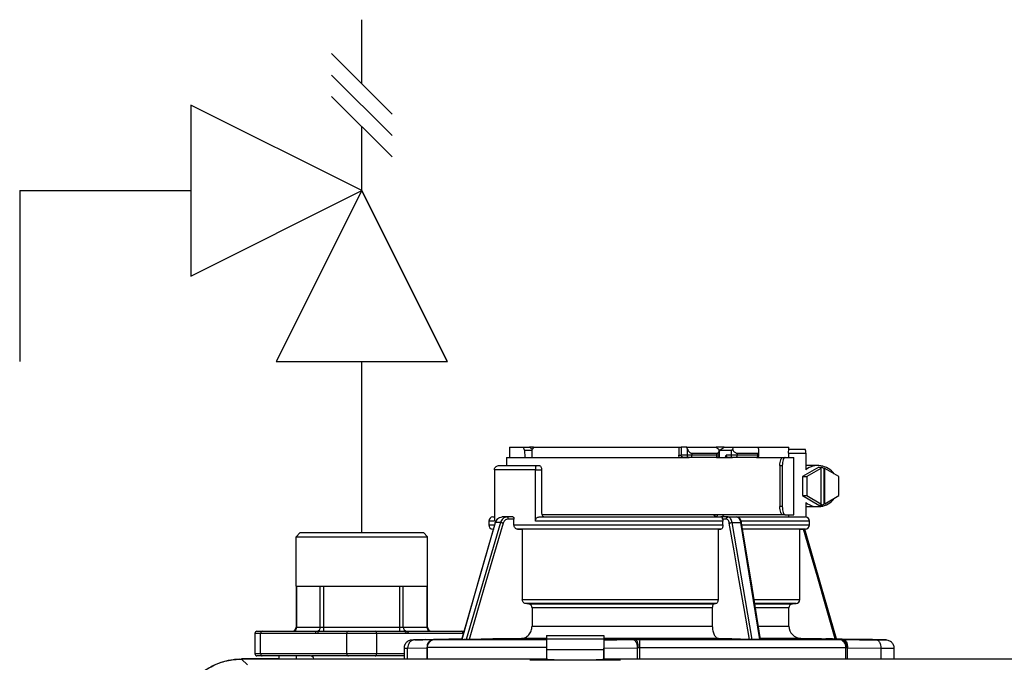
# Model space of a CAD drawing. Units: inches. Extents: x 1.9 to 13.7, y 2.2 to 8.6.
# Drawn here: x 8.5 to 9.6, y 7.9 to 8.6 of the extents above; entities that cross this region are included whole.
import ezdxf

# ---------------------------------------------------------------- set-up
doc = ezdxf.new("R2010")
doc.units = ezdxf.units.IN
doc.header["$MEASUREMENT"] = 0

# ---------------------------------------------------------------- blocks, each defined once
blk = doc.blocks.new('B1')
for p, q in [((-0.7879, 2.5692), (-0.7879, 2.6396)), ((-0.821, 2.6024), (-0.7548, 2.5361)), ((-0.821, 2.5789), (-0.7548, 2.5127)), ((-0.821, 2.5555), (-0.7548, 2.4892)), ((-0.9754, 2.5458), (-0.9754, 2.3583)), ((-0.7879, 2.4521), (-0.9754, 2.5458)), ((-0.7879, 2.4521), (-0.7879, 2.5224)), ((-1.1629, 2.4521), (-0.9754, 2.4521)), ((-1.1629, 2.4521), (-1.1629, 2.2646)), ((-0.9754, 2.3583), (-0.7879, 2.4521)), ((-0.7879, 2.4521), (-0.8816, 2.2646)), ((-0.6941, 2.2646), (-0.7879, 2.4521)), ((-0.8816, 2.2646), (-0.6941, 2.2646)), ((-0.7879, 2.0771), (-0.7879, 2.2646))]:
    blk.add_line(p, q)
at = {"color": 7, "linetype": 'Continuous', "lineweight": 25}
for p, q in [((-0.6262, 2.1709), (-0.6262, 2.1596)), ((-0.6262, 2.1709), (-0.6109, 2.1709)), ((-0.6109, 2.1709), (-0.6041, 2.1709)), ((-0.5997, 2.1709), (-0.6041, 2.1709)), ((-0.5997, 2.1709), (-0.4404, 2.1709)), ((-0.4404, 2.1709), (-0.4404, 2.1619)), ((-0.4404, 2.1709), (-0.438, 2.1709)), ((-0.438, 2.1709), (-0.438, 2.1619)), ((-0.4318, 2.1709), (-0.438, 2.1709)), ((-0.4318, 2.1709), (-0.3996, 2.1709)), ((-0.3908, 2.1709), (-0.3995, 2.1709)), ((-0.3908, 2.1709), (-0.3801, 2.1709)), ((-0.3801, 2.1709), (-0.3538, 2.1709)), ((-0.3538, 2.1709), (-0.3198, 2.1709)), ((-0.3198, 2.1685), (-0.3198, 2.1709)), ((-0.6293, 2.1596), (-0.6293, 2.1506)), ((-0.6293, 2.1596), (-0.4292, 2.1596)), ((-0.6095, 2.1677), (-0.6094, 2.1596)), ((-0.6095, 2.1677), (-0.6015, 2.1677)), ((-0.6015, 2.1677), (-0.6015, 2.1596)), ((-0.4312, 2.1619), (-0.438, 2.1619)), ((-0.4292, 2.1596), (-0.4354, 2.1596)), ((-0.4312, 2.1692), (-0.4312, 2.1619)), ((-0.426, 2.1619), (-0.4312, 2.1619)), ((-0.4267, 2.1596), (-0.4292, 2.1596)), ((-0.3997, 2.1596), (-0.4267, 2.1596)), ((-0.426, 2.1641), (-0.3988, 2.1641)), ((-0.426, 2.1641), (-0.426, 2.1619)), ((-0.3987, 2.1619), (-0.426, 2.1619)), ((-0.3993, 2.1596), (-0.3818, 2.1596)), ((-0.3987, 2.1619), (-0.3988, 2.1641)), ((-0.3962, 2.1619), (-0.3963, 2.1672)), ((-0.3959, 2.1596), (-0.3958, 2.1664)), ((-0.3951, 2.1677), (-0.3829, 2.1677)), ((-0.383, 2.1619), (-0.3885, 2.1619)), ((-0.387, 2.1596), (-0.387, 2.1597)), ((-0.3811, 2.1596), (-0.3866, 2.1596)), ((-0.3555, 2.1596), (-0.3779, 2.1596)), ((-0.3766, 2.1641), (-0.3766, 2.1619)), ((-0.3766, 2.1641), (-0.3539, 2.1641)), ((-0.3539, 2.1619), (-0.3766, 2.1619)), ((-0.3548, 2.1596), (-0.3555, 2.1596)), ((-0.3548, 2.1596), (-0.3263, 2.1596)), ((-0.3539, 2.1619), (-0.3539, 2.1641)), ((-0.3526, 2.1619), (-0.3526, 2.1662)), ((-0.3263, 2.1596), (-0.3237, 2.1596)), ((-0.3237, 2.1596), (-0.3143, 2.1596)), ((-0.3201, 2.1641), (-0.3201, 2.1596)), ((-0.3201, 2.1641), (-0.3011, 2.1641)), ((-0.3198, 2.1686), (-0.302, 2.1686)), ((-0.3143, 2.0966), (-0.3143, 2.1596)), ((-0.3011, 2.1641), (-0.3011, 2.1461)), ((-0.6373, 2.1506), (-0.5968, 2.1506)), ((-0.5968, 2.1506), (-0.5932, 2.1506)), ((-0.3297, 2.1506), (-0.3297, 2.1056)), ((-0.3297, 2.1506), (-0.3271, 2.1506)), ((-0.3271, 2.1506), (-0.3271, 2.1056)), ((-0.287, 2.1489), (-0.3047, 2.1385)), ((-0.2879, 2.1506), (-0.3011, 2.1506)), ((-0.287, 2.1489), (-0.2834, 2.1489)), ((-0.2834, 2.1489), (-0.2856, 2.1476)), ((-0.2834, 2.1489), (-0.2812, 2.1476)), ((-0.6426, 2.1461), (-0.6426, 2.0898)), ((-0.5975, 2.1461), (-0.6426, 2.1461)), ((-0.5975, 2.0898), (-0.5975, 2.1461)), ((-0.5975, 2.1461), (-0.5909, 2.1461)), ((-0.5909, 2.1461), (-0.5909, 2.0988)), ((-0.3047, 2.1385), (-0.3047, 2.1177)), ((-0.3047, 2.1385), (-0.3002, 2.1385)), ((-0.2847, 2.1476), (-0.3002, 2.1385)), ((-0.3002, 2.1385), (-0.3002, 2.1177)), ((-0.2847, 2.1476), (-0.2856, 2.1476)), ((-0.2847, 2.1476), (-0.2847, 2.1086)), ((-0.2812, 2.1086), (-0.2812, 2.1476)), ((-0.2803, 2.1476), (-0.2812, 2.1476)), ((-0.2803, 2.1086), (-0.2803, 2.1476)), ((-0.2649, 2.1385), (-0.2803, 2.1476)), ((-0.2649, 2.1177), (-0.2649, 2.1385)), ((-0.3047, 2.1177), (-0.3002, 2.1177)), ((-0.3047, 2.1177), (-0.287, 2.1073)), ((-0.3002, 2.1177), (-0.2847, 2.1086)), ((-0.2803, 2.1086), (-0.2649, 2.1177)), ((-0.3271, 2.1056), (-0.3297, 2.1056)), ((-0.3011, 2.1101), (-0.3011, 2.0942)), ((-0.3011, 2.1056), (-0.2879, 2.1056)), ((-0.287, 2.1073), (-0.2834, 2.1073)), ((-0.2834, 2.1073), (-0.2856, 2.1086)), ((-0.2847, 2.1086), (-0.2856, 2.1086)), ((-0.2834, 2.1073), (-0.2812, 2.1086)), ((-0.2803, 2.1086), (-0.2812, 2.1086)), ((-0.6442, 2.0943), (-0.6426, 2.0943)), ((-0.6284, 2.0943), (-0.6339, 2.0943)), ((-0.6284, 2.0943), (-0.6297, 2.094)), ((-0.6223, 2.0943), (-0.6284, 2.0943)), ((-0.5935, 2.0943), (-0.3924, 2.0943)), ((-0.3263, 2.0966), (-0.5904, 2.0966)), ((-0.3864, 2.0943), (-0.3924, 2.0943)), ((-0.3857, 2.0941), (-0.3864, 2.0943)), ((-0.3864, 2.0943), (-0.3769, 2.0943)), ((-0.3766, 2.0943), (-0.3021, 2.0943)), ((-0.3237, 2.0966), (-0.3263, 2.0966)), ((-0.3237, 2.0966), (-0.3143, 2.0966)), ((-0.3201, 2.0966), (-0.3201, 2.0943)), ((-0.6782, 1.96), (-0.6413, 2.0882)), ((-0.6359, 2.0882), (-0.6735, 1.96)), ((-0.6487, 2.0898), (-0.6487, 2.0855)), ((-0.6359, 2.0882), (-0.6413, 2.0882)), ((-0.6211, 2.092), (-0.6273, 2.092)), ((-0.6211, 2.0855), (-0.6211, 2.092)), ((-0.6211, 2.0855), (-0.3921, 2.0855)), ((-0.3921, 2.0898), (-0.5975, 2.0898)), ((-0.3884, 2.092), (-0.3924, 2.092)), ((-0.3921, 2.0855), (-0.3921, 2.0898)), ((-0.3599, 1.96), (-0.3821, 2.0882)), ((-0.3821, 2.0882), (-0.3727, 2.0882)), ((-0.3727, 2.0882), (-0.3519, 1.96)), ((-0.2973, 2.0855), (-0.2973, 2.0898)), ((-0.8555, 2.0771), (-0.86, 2.0725)), ((-0.86, 2.0725), (-0.7158, 2.0725)), ((-0.86, 2.0185), (-0.86, 2.0725)), ((-0.8555, 2.0771), (-0.7203, 2.0771)), ((-0.7203, 2.0771), (-0.7158, 2.0725)), ((-0.7158, 2.0185), (-0.7158, 2.0725)), ((-0.6443, 2.0809), (-0.6436, 2.0809)), ((-0.3943, 2.0809), (-0.6172, 2.0809)), ((-0.3974, 2.0808), (-0.612, 2.0808)), ((-0.612, 2.0808), (-0.612, 2.0038)), ((-0.3974, 2.0808), (-0.3974, 2.0038)), ((-0.3077, 2.0808), (-0.3707, 2.0808)), ((-0.3077, 2.0808), (-0.3017, 2.0809)), ((-0.3077, 2.0038), (-0.3077, 2.0808)), ((-0.86, 2.0185), (-0.86, 1.9734)), ((-0.86, 2.0185), (-0.8594, 2.0185)), ((-0.8594, 2.0185), (-0.8594, 1.9734)), ((-0.8594, 2.0185), (-0.8334, 2.0185)), ((-0.8334, 1.9734), (-0.8334, 2.0185)), ((-0.8334, 2.0185), (-0.8295, 2.0185)), ((-0.8295, 1.9734), (-0.8295, 2.0185)), ((-0.8295, 2.0185), (-0.7463, 2.0185)), ((-0.7463, 1.9734), (-0.7463, 2.0185)), ((-0.7463, 2.0185), (-0.7424, 2.0185)), ((-0.7424, 1.9734), (-0.7424, 2.0185)), ((-0.7424, 2.0185), (-0.7164, 2.0185)), ((-0.7164, 1.9734), (-0.7164, 2.0185)), ((-0.7164, 2.0185), (-0.7158, 2.0185)), ((-0.7158, 1.9734), (-0.7158, 2.0185)), ((-0.612, 2.0038), (-0.3974, 2.0038)), ((-0.3995, 1.9993), (-0.6084, 1.9993)), ((-0.6049, 1.999), (-0.4016, 1.999)), ((-0.3157, 1.999), (-0.3118, 1.9993)), ((-0.4037, 1.9945), (-0.6013, 1.9945)), ((-0.6013, 1.9945), (-0.6013, 1.9747)), ((-0.4037, 1.9945), (-0.4037, 1.9747)), ((-0.3198, 1.9747), (-0.3198, 1.9945)), ((-0.905, 1.9667), (-0.905, 1.9442)), ((-0.9028, 1.9689), (-0.8972, 1.9689)), ((-0.8988, 1.9667), (-0.8388, 1.9667)), ((-0.8988, 1.9442), (-0.8988, 1.9667)), ((-0.8972, 1.9689), (-0.8371, 1.9689)), ((-0.86, 1.9734), (-0.8594, 1.9734)), ((-0.8594, 1.9734), (-0.8334, 1.9734)), ((-0.8388, 1.9667), (-0.8363, 1.9667)), ((-0.8371, 1.9689), (-0.8347, 1.9689)), ((-0.8363, 1.9667), (-0.8042, 1.9667)), ((-0.8347, 1.9689), (-0.8026, 1.9689)), ((-0.8334, 1.9734), (-0.8295, 1.9734)), ((-0.8295, 1.9689), (-0.8295, 1.9734)), ((-0.8295, 1.9734), (-0.7463, 1.9734)), ((-0.8042, 1.9667), (-0.7716, 1.9667)), ((-0.8042, 1.9442), (-0.8042, 1.9667)), ((-0.8026, 1.9689), (-0.7732, 1.9689)), ((-0.7732, 1.9689), (-0.7411, 1.9689)), ((-0.7716, 1.9442), (-0.7716, 1.9667)), ((-0.7716, 1.9667), (-0.7395, 1.9667)), ((-0.7463, 1.9689), (-0.7463, 1.9734)), ((-0.7463, 1.9734), (-0.7424, 1.9734)), ((-0.7424, 1.9734), (-0.7164, 1.9734)), ((-0.7411, 1.9689), (-0.7387, 1.9689)), ((-0.7387, 1.9689), (-0.6786, 1.9689)), ((-0.737, 1.9667), (-0.677, 1.9667)), ((-0.7164, 1.9734), (-0.7158, 1.9734)), ((-0.6786, 1.9689), (-0.6755, 1.9689)), ((-0.6013, 1.9747), (-0.4037, 1.9747)), ((-0.5856, 1.9645), (-0.5856, 1.9607)), ((-0.5856, 1.9645), (-0.5226, 1.9645)), ((-0.5226, 1.9645), (-0.5226, 1.9607)), ((-0.7177, 1.9598), (-0.7301, 1.9595)), ((-0.7099, 1.9596), (-0.7094, 1.9598)), ((-0.709, 1.96), (-0.7079, 1.96)), ((-0.7071, 1.96), (-0.7074, 1.96)), ((-0.6783, 1.9605), (-0.7071, 1.96)), ((-0.6792, 1.96), (-0.6782, 1.96)), ((-0.6782, 1.96), (-0.6759, 1.96)), ((-0.6759, 1.96), (-0.676, 1.96)), ((-0.6735, 1.96), (-0.6759, 1.96)), ((-0.6724, 1.96), (-0.6735, 1.96)), ((-0.5856, 1.9612), (-0.613, 1.9612)), ((-0.5856, 1.9607), (-0.5226, 1.9607)), ((-0.5856, 1.9607), (-0.5856, 1.9491)), ((-0.3968, 1.9612), (-0.5226, 1.9612)), ((-0.5226, 1.9607), (-0.5226, 1.9491)), ((-0.4905, 1.96), (-0.4882, 1.96)), ((-0.4832, 1.96), (-0.2651, 1.96)), ((-0.3599, 1.96), (-0.3619, 1.96)), ((-0.3519, 1.96), (-0.3599, 1.96)), ((-0.35, 1.96), (-0.3519, 1.96)), ((-0.2389, 1.96), (-0.3066, 1.9612)), ((-0.2381, 1.96), (-0.262, 1.96)), ((-0.262, 1.96), (-0.2599, 1.96)), ((-0.2386, 1.96), (-0.2389, 1.96)), ((-0.237, 1.96), (-0.2381, 1.96)), ((-0.2159, 1.9595), (-0.2161, 1.9595)), ((-0.8042, 1.9442), (-0.8988, 1.9442)), ((-0.7716, 1.9442), (-0.8042, 1.9442)), ((-0.7416, 1.9505), (-0.7416, 1.9389)), ((-0.7377, 1.9505), (-0.7166, 1.9509)), ((-0.7377, 1.9389), (-0.7377, 1.9505)), ((-0.7166, 1.9509), (-0.7166, 1.9389)), ((-0.7163, 1.951), (-0.7163, 1.9389)), ((-0.5856, 1.9491), (-0.5226, 1.9491)), ((-0.5856, 1.9491), (-0.5856, 1.9384)), ((-0.5226, 1.9491), (-0.5226, 1.9384)), ((-0.5225, 1.9505), (-0.486, 1.9509)), ((-0.5225, 1.9389), (-0.5225, 1.9505)), ((-0.486, 1.9509), (-0.486, 1.9389)), ((-0.4852, 1.951), (-0.4836, 1.951)), ((-0.4836, 1.951), (-0.4836, 1.9389)), ((-0.4836, 1.951), (-0.2572, 1.951)), ((-0.2572, 1.9389), (-0.2572, 1.951)), ((-0.2572, 1.951), (-0.2562, 1.951)), ((-0.2555, 1.9389), (-0.2555, 1.9509)), ((-0.2555, 1.9509), (-0.219, 1.9505)), ((-0.219, 1.9505), (-0.219, 1.9389)), ((-0.2044, 1.9389), (-0.2044, 1.9505)), ((-0.8793, 1.9389), (-0.9199, 1.9389)), ((-0.5856, 1.9385), (-0.9196, 1.9385)), ((-0.9133, 1.9323), (-0.9196, 1.9385)), ((-0.8972, 1.9419), (-0.9028, 1.9419)), ((-0.8784, 1.9419), (-0.8972, 1.9419)), ((-0.8793, 1.9389), (-0.8793, 1.9385)), ((-0.8595, 1.942), (-0.8784, 1.942)), ((-0.8784, 1.9389), (-0.8784, 1.942)), ((-0.8784, 1.9389), (-0.5856, 1.9389)), ((-0.8784, 1.9385), (-0.8784, 1.9389)), ((-0.8595, 1.9389), (-0.8595, 1.942)), ((-0.8442, 1.942), (-0.8595, 1.942)), ((-0.8026, 1.9419), (-0.8432, 1.9419)), ((-0.7732, 1.9419), (-0.8026, 1.9419)), ((-0.7416, 1.9419), (-0.7732, 1.9419)), ((-0.6036, 1.9375), (-0.6036, 1.9375)), ((-0.6036, 1.9375), (-0.5045, 1.9375)), ((-0.5226, 1.9389), (0.5226, 1.9389)), ((0.5226, 1.9385), (-0.5226, 1.9385)), ((-0.5045, 1.9375), (-0.5045, 1.9375))]:
    blk.add_line(p, q, dxfattribs=at)
at = {"color": 8, "linetype": 'Continuous', "lineweight": 25}
for p, q in [((-0.3526, 2.1619), (-0.3539, 2.1619)), ((-0.3762, 2.0941), (-0.3769, 2.0943)), ((-0.6426, 2.0898), (-0.6487, 2.0898)), ((-0.6487, 2.0855), (-0.643, 2.0855)), ((-0.2973, 2.0898), (-0.3723, 2.0898)), ((-0.3712, 2.0855), (-0.2973, 2.0855)), ((-0.6429, 2.0809), (-0.6443, 2.0809)), ((-0.3017, 2.0809), (-0.3706, 2.0809)), ((-0.3582, 2.0038), (-0.3077, 2.0038)), ((-0.3118, 1.9993), (-0.3571, 1.9993)), ((-0.357, 1.999), (-0.3157, 1.999)), ((-0.3198, 1.9945), (-0.3563, 1.9945)), ((-0.905, 1.9667), (-0.8988, 1.9667)), ((-0.3529, 1.9747), (-0.3198, 1.9747)), ((-0.7074, 1.96), (-0.676, 1.96)), ((-0.676, 1.96), (-0.5856, 1.96)), ((-0.4882, 1.96), (-0.5226, 1.96)), ((-0.3066, 1.9612), (-0.3509, 1.9612)), ((-0.2388, 1.96), (-0.2386, 1.96)), ((-0.8988, 1.9442), (-0.905, 1.9442)), ((-0.7416, 1.9442), (-0.7716, 1.9442)), ((-0.5854, 1.951), (-0.7163, 1.951)), ((-0.9199, 1.9376), (-0.9199, 1.9389)), ((-0.5856, 1.9385), (-0.9196, 1.9385)), ((0.5226, 1.9385), (-0.5226, 1.9385))]:
    blk.add_line(p, q, dxfattribs=at)
at = {"color": 7, "linetype": 'Continuous', "lineweight": 25, "flags": 128}
for points in [[(-0.4312, 2.1692), (-0.4315, 2.1701), (-0.4318, 2.1709)], [(-0.3538, 2.1709), (-0.3534, 2.1699), (-0.3532, 2.1692)], [(-0.3951, 2.1677), (-0.3955, 2.1669), (-0.3958, 2.1664)], [(-0.3829, 2.1677), (-0.383, 2.1644), (-0.383, 2.1619)], [(-0.5932, 2.1506), (-0.5927, 2.1505), (-0.5923, 2.1503), (-0.5919, 2.1499), (-0.5916, 2.1493), (-0.5913, 2.1486), (-0.5911, 2.1478), (-0.591, 2.147), (-0.5909, 2.1461)], [(-0.6416, 2.088), (-0.6584, 2.0297), (-0.6784, 1.96)], [(-0.633, 2.0874), (-0.6435, 2.0516), (-0.6537, 2.017), (-0.6618, 1.9892), (-0.6704, 1.96)], [(-0.363, 1.96), (-0.3689, 1.9941), (-0.3749, 2.0287), (-0.3798, 2.0573), (-0.3851, 2.0874)], [(-0.3508, 1.96), (-0.3601, 2.0173), (-0.3716, 2.0879)], [(-0.6172, 2.0809), (-0.6143, 2.0809), (-0.612, 2.0808)], [(-0.3974, 2.0808), (-0.3957, 2.0809), (-0.3943, 2.0809)], [(-0.2677, 1.9605), (-0.2841, 2.0174), (-0.3024, 2.0809)], [(-0.6049, 1.999), (-0.6069, 1.9992), (-0.6084, 1.9993)], [(-0.3995, 1.9993), (-0.4007, 1.9991), (-0.4016, 1.999)], [(-0.613, 1.9612), (-0.6444, 1.9606), (-0.6704, 1.96)], [(-0.4882, 1.96), (-0.4876, 1.9598), (-0.4871, 1.9592), (-0.4866, 1.9584), (-0.4861, 1.9573), (-0.4858, 1.9559), (-0.4855, 1.9544), (-0.4853, 1.9527), (-0.4852, 1.951)], [(-0.363, 1.96), (-0.3824, 1.9607), (-0.3968, 1.9612)]]:
    blk.add_lwpolyline(points, dxfattribs=at)
at = {"color": 8, "linetype": 'Continuous', "lineweight": 25, "flags": 128}
blk.add_lwpolyline([(-0.2689, 1.9605), (-0.2786, 1.9941), (-0.2885, 2.0287), (-0.2968, 2.0573), (-0.3036, 2.0809)], dxfattribs=at)
at = {"color": 7, "linetype": 'Continuous', "lineweight": 25}
for centre, radius, start, end in [((-0.4291, 2.1617), 0.00212, 176.186, 265.5982), ((-0.4286, 2.1614), 0.00257, 317.6287, 11.6915), ((-0.3809, 2.1617), 0.00212, 175.2939, 265.5044), ((-0.3559, 2.1616), 0.00201, 282.0213, 8.3339), ((-0.3548, 2.1619), 0.00225, 270, 0), ((-0.3075, 2.1652), 0.00643, 350.3122, 32.1778), ((-0.2879, 2.1288), 0.0218, 36.3212, 127.4074), ((-0.2879, 2.1274), 0.0218, 232.5925, 323.6784), ((-0.6442, 2.0898), 0.0045, 90, 180), ((-0.5867, 2.0985), 0.00424, 176.1898, 265.5978), ((-0.3018, 2.0898), 0.0045, 0, 81.3656), ((-0.6442, 2.0855), 0.0045, 180, 269), ((-0.3018, 2.0855), 0.0045, 271, 0), ((-0.3153, 1.9945), 0.0045, 95, 180), ((-0.3122, 2.0038), 0.0045, 275, 0), ((-0.9028, 1.9667), 0.00225, 90, 180), ((-0.8968, 1.967), 0.00202, 100.5961, 187.6443), ((-0.8645, 1.9734), 0.0045, 270, 0), ((-0.8636, 1.9732), 0.00424, 274.4023, 3.8118), ((-0.8376, 1.9732), 0.00424, 274.4027, 3.8115), ((-0.8022, 1.967), 0.00202, 100.5936, 187.6446), ((-0.7736, 1.967), 0.00202, 352.3597, 79.4021), ((-0.7382, 1.9732), 0.00424, 176.1876, 265.5982), ((-0.7122, 1.9732), 0.00424, 176.1876, 265.5982), ((-0.7113, 1.9734), 0.0045, 180, 270), ((-0.679, 1.967), 0.00202, 352.3585, 79.4033), ((-0.3063, 1.9747), 0.0135, 180, 269), ((-0.7073, 1.951), 0.00901, 90.9122, 180), ((-0.7075, 1.9512), 0.00876, 92.5345, 181.6519), ((-0.4295, 1.9532), 0.0541, 172.7693, 182.3307), ((-0.2658, 1.9515), 0.00857, 356.8529, 85.3841), ((-0.2641, 1.9523), 0.00799, 350.6458, 74.7482), ((-0.9028, 1.9442), 0.00225, 180, 270), ((-0.8968, 1.9439), 0.00202, 172.3563, 259.4), ((-0.8022, 1.9439), 0.00202, 172.356, 259.4025), ((-0.7736, 1.9439), 0.00202, 280.6018, 7.6397), ((-0.8442, 1.9384), 0.0036, 7.1808, 90)]:
    blk.add_arc(centre, radius, start, end, dxfattribs=at)
for points, knots in [([(-0.6095, 2.1677), (-0.6098, 2.1683), (-0.6102, 2.1693), (-0.6107, 2.1704), (-0.6109, 2.1709)], [0, 0, 0, 0, 0.560002, 1, 1, 1, 1]), ([(-0.6041, 2.1709), (-0.6033, 2.1703), (-0.6023, 2.1695), (-0.6012, 2.1687), (-0.601, 2.1685)], [0, 0, 0, 0, 0.770233, 1, 1, 1, 1]), ([(-0.5997, 2.1709), (-0.6, 2.1703), (-0.6006, 2.1692), (-0.6012, 2.1681), (-0.6015, 2.1677)], [0, 0, 0, 0, 0.559997, 1, 1, 1, 1]), ([(-0.3996, 2.1709), (-0.399, 2.1704), (-0.3979, 2.1695), (-0.3968, 2.1686), (-0.3963, 2.1682)], [0, 0, 0, 0, 0.559984, 1, 1, 1, 1]), ([(-0.3951, 2.1677), (-0.3943, 2.1683), (-0.3929, 2.1693), (-0.3915, 2.1704), (-0.3908, 2.1709)], [0, 0, 0, 0, 0.557343, 1, 1, 1, 1]), ([(-0.3815, 2.1682), (-0.3812, 2.1687), (-0.3808, 2.1696), (-0.3803, 2.1705), (-0.3801, 2.1709)], [0, 0, 0, 0, 0.559995, 1, 1, 1, 1]), ([(-0.4404, 2.1619), (-0.4402, 2.1619), (-0.4397, 2.1619), (-0.439, 2.1619), (-0.4384, 2.1619), (-0.4381, 2.1619), (-0.438, 2.1619)], [0, 0, 0, 0, 0.249991, 0.499991, 0.749998, 1, 1, 1, 1]), ([(-0.4354, 2.1596), (-0.4356, 2.1596), (-0.4359, 2.1597), (-0.4363, 2.1598), (-0.4364, 2.1598), (-0.4364, 2.1598)], [0, 0, 0, 0, 0.682957, 0.887428, 1, 1, 1, 1]), ([(-0.4312, 2.1692), (-0.4309, 2.1685), (-0.4304, 2.1672), (-0.4292, 2.1656), (-0.4279, 2.1646), (-0.4268, 2.1642), (-0.4263, 2.1641), (-0.426, 2.1641)], [0, 0, 0, 0, 0.310047, 0.577921, 0.803687, 0.904609, 1, 1, 1, 1]), ([(-0.3997, 2.1596), (-0.3996, 2.1597), (-0.3993, 2.1597), (-0.399, 2.1602), (-0.3988, 2.161), (-0.3987, 2.1616), (-0.3987, 2.1619)], [0, 0, 0, 0, 0.249992, 0.499989, 0.749984, 1, 1, 1, 1]), ([(-0.3984, 2.1596), (-0.3985, 2.1596), (-0.3985, 2.1596), (-0.399, 2.1596), (-0.3995, 2.1596), (-0.3997, 2.1596)], [0, 0, 0, 0, 0.359718, 0.680148, 1, 1, 1, 1]), ([(-0.3988, 2.1641), (-0.3986, 2.1641), (-0.3981, 2.1642), (-0.3974, 2.1645), (-0.3967, 2.1653), (-0.3963, 2.1666), (-0.3963, 2.1676), (-0.3963, 2.1682)], [0, 0, 0, 0, 0.100082, 0.204358, 0.435754, 0.701548, 1, 1, 1, 1]), ([(-0.3968, 2.1603), (-0.3969, 2.1602), (-0.3972, 2.16), (-0.3977, 2.1597), (-0.3982, 2.1597), (-0.3984, 2.1596)], [0, 0, 0, 0, 0.263909, 0.522063, 1, 1, 1, 1]), ([(-0.3968, 2.1603), (-0.3967, 2.1604), (-0.3965, 2.1607), (-0.3962, 2.1612), (-0.3962, 2.1616), (-0.3962, 2.1619)], [0, 0, 0, 0, 0.2639106, 0.5220767, 1, 1, 1, 1]), ([(-0.3894, 2.1596), (-0.3894, 2.1597), (-0.3892, 2.1606), (-0.3888, 2.1613), (-0.3885, 2.1619)], [0, 0, 0, 0, 0.1343486, 1, 1, 1, 1]), ([(-0.3885, 2.1619), (-0.3885, 2.1618), (-0.3885, 2.1615), (-0.3883, 2.1609), (-0.388, 2.1603), (-0.3875, 2.1598), (-0.387, 2.1596), (-0.3868, 2.1596), (-0.3866, 2.1596)], [0, 0, 0, 0, 0.129186, 0.255711, 0.499605, 0.741681, 0.868944, 1, 1, 1, 1]), ([(-0.3766, 2.1619), (-0.3769, 2.1619), (-0.3776, 2.1619), (-0.3786, 2.1619), (-0.3797, 2.1619), (-0.3809, 2.1619), (-0.3821, 2.1619), (-0.3827, 2.1619), (-0.383, 2.1619)], [0, 0, 0, 0, 0.15443, 0.300467, 0.438214, 0.567625, 0.80034, 1, 1, 1, 1]), ([(-0.3829, 2.1677), (-0.3827, 2.1677), (-0.3823, 2.1677), (-0.3818, 2.168), (-0.3815, 2.1682)], [0, 0, 0, 0, 0.487384, 1, 1, 1, 1]), ([(-0.3815, 2.1682), (-0.3811, 2.1676), (-0.3804, 2.1666), (-0.3792, 2.1653), (-0.378, 2.1645), (-0.3771, 2.1642), (-0.3768, 2.1641), (-0.3766, 2.1641)], [0, 0, 0, 0, 0.298532, 0.563851, 0.795105, 0.899627, 1, 1, 1, 1]), ([(-0.3779, 2.1596), (-0.3782, 2.1596), (-0.3788, 2.1596), (-0.3798, 2.1596), (-0.3806, 2.1596), (-0.3809, 2.1596), (-0.3811, 2.1596)], [0, 0, 0, 0, 0.2793012, 0.5591765, 0.779765, 1, 1, 1, 1]), ([(-0.3779, 2.1596), (-0.3777, 2.1597), (-0.3774, 2.1597), (-0.3769, 2.1602), (-0.3766, 2.161), (-0.3766, 2.1616), (-0.3766, 2.1619)], [0, 0, 0, 0, 0.24999, 0.499983, 0.749983, 1, 1, 1, 1]), ([(-0.3539, 2.1641), (-0.3538, 2.1641), (-0.3534, 2.1642), (-0.3528, 2.1646), (-0.3525, 2.1656), (-0.3526, 2.1672), (-0.353, 2.1685), (-0.3532, 2.1692)], [0, 0, 0, 0, 0.0953783, 0.1963096, 0.422077, 0.6899504, 1, 1, 1, 1]), ([(-0.3297, 2.1506), (-0.3296, 2.1518), (-0.3295, 2.1542), (-0.3287, 2.1571), (-0.3276, 2.1592), (-0.3267, 2.1595), (-0.3263, 2.1596)], [0, 0, 0, 0, 0.249803, 0.499941, 0.750033, 1, 1, 1, 1]), ([(-0.3237, 2.1596), (-0.3241, 2.1595), (-0.325, 2.1592), (-0.3261, 2.1571), (-0.3269, 2.1542), (-0.327, 2.1518), (-0.3271, 2.1506)], [0, 0, 0, 0, 0.2498119, 0.5000514, 0.7503421, 1, 1, 1, 1]), ([(-0.3201, 2.1641), (-0.3201, 2.1644), (-0.3201, 2.165), (-0.3201, 2.1661), (-0.32, 2.1674), (-0.3199, 2.1684), (-0.3199, 2.1686), (-0.3198, 2.1686)], [0, 0, 0, 0, 0.121756, 0.243308, 0.491623, 0.744276, 1, 1, 1, 1]), ([(-0.6426, 2.1461), (-0.6426, 2.1464), (-0.6425, 2.1471), (-0.6421, 2.1481), (-0.6415, 2.1489), (-0.6406, 2.1497), (-0.6392, 2.1505), (-0.6379, 2.1506), (-0.6373, 2.1506)], [0, 0, 0, 0, 0.124849, 0.255242, 0.373864, 0.504575, 0.754405, 1, 1, 1, 1]), ([(-0.5968, 2.1506), (-0.5969, 2.1506), (-0.597, 2.1505), (-0.5973, 2.1497), (-0.5974, 2.1489), (-0.5975, 2.1481), (-0.5975, 2.1471), (-0.5975, 2.1464), (-0.5975, 2.1461)], [0, 0, 0, 0, 0.245592, 0.495426, 0.626112, 0.744759, 0.875149, 1, 1, 1, 1]), ([(-0.3263, 2.0966), (-0.3267, 2.0967), (-0.3276, 2.097), (-0.3287, 2.099), (-0.3295, 2.102), (-0.3296, 2.1044), (-0.3297, 2.1056)], [0, 0, 0, 0, 0.24997, 0.500057, 0.750196, 1, 1, 1, 1]), ([(-0.3271, 2.1056), (-0.327, 2.1044), (-0.3269, 2.102), (-0.3261, 2.099), (-0.325, 2.097), (-0.3241, 2.0967), (-0.3237, 2.0966)], [0, 0, 0, 0, 0.249649, 0.499948, 0.750188, 1, 1, 1, 1]), ([(-0.6413, 2.0882), (-0.641, 2.089), (-0.6403, 2.0907), (-0.6386, 2.0926), (-0.6365, 2.094), (-0.6348, 2.0942), (-0.6339, 2.0943)], [0, 0, 0, 0, 0.242075, 0.499883, 0.719485, 1, 1, 1, 1]), ([(-0.6273, 2.092), (-0.6274, 2.0923), (-0.6274, 2.0929), (-0.6276, 2.0937), (-0.628, 2.0942), (-0.6283, 2.0943), (-0.6284, 2.0943)], [0, 0, 0, 0, 0.249987, 0.499996, 0.74999, 1, 1, 1, 1]), ([(-0.6223, 2.0943), (-0.6221, 2.0943), (-0.6218, 2.0942), (-0.6214, 2.0937), (-0.6211, 2.0929), (-0.6211, 2.0923), (-0.6211, 2.092)], [0, 0, 0, 0, 0.249607, 0.501033, 0.751642, 1, 1, 1, 1]), ([(-0.5975, 2.0898), (-0.5975, 2.0901), (-0.5975, 2.0907), (-0.5972, 2.0918), (-0.5964, 2.0931), (-0.5951, 2.0941), (-0.594, 2.0942), (-0.5935, 2.0943)], [0, 0, 0, 0, 0.122019, 0.244195, 0.491574, 0.743497, 1, 1, 1, 1]), ([(-0.3985, 2.0943), (-0.399, 2.0944), (-0.4, 2.0945), (-0.4012, 2.0954), (-0.4016, 2.0962), (-0.4018, 2.0966)], [0, 0, 0, 0, 0.37438, 0.748459, 1, 1, 1, 1]), ([(-0.401, 2.0943), (-0.4005, 2.0944), (-0.3995, 2.0945), (-0.3983, 2.0954), (-0.3979, 2.0962), (-0.3977, 2.0966)], [0, 0, 0, 0, 0.374431, 0.748511, 1, 1, 1, 1]), ([(-0.3912, 2.0966), (-0.3913, 2.0962), (-0.3918, 2.0954), (-0.3929, 2.0945), (-0.3939, 2.0944), (-0.3944, 2.0943)], [0, 0, 0, 0, 0.251541, 0.625623, 1, 1, 1, 1]), ([(-0.3924, 2.092), (-0.3924, 2.0923), (-0.3926, 2.093), (-0.3926, 2.0937), (-0.3925, 2.0942), (-0.3924, 2.0943), (-0.3924, 2.0943)], [0, 0, 0, 0, 0.202494, 0.443912, 0.707198, 1, 1, 1, 1]), ([(-0.3884, 2.092), (-0.3883, 2.0923), (-0.3883, 2.0929), (-0.3878, 2.0937), (-0.3872, 2.0942), (-0.3867, 2.0943), (-0.3864, 2.0943)], [0, 0, 0, 0, 0.24999, 0.499996, 0.750005, 1, 1, 1, 1]), ([(-0.3769, 2.0943), (-0.3764, 2.0942), (-0.3755, 2.094), (-0.3742, 2.0926), (-0.3733, 2.0907), (-0.3729, 2.089), (-0.3727, 2.0882)], [0, 0, 0, 0, 0.280539, 0.500131, 0.757939, 1, 1, 1, 1]), ([(-0.3716, 2.0878), (-0.3718, 2.0886), (-0.3722, 2.0903), (-0.3733, 2.0923), (-0.3746, 2.0938), (-0.3757, 2.094), (-0.3762, 2.0941)], [0, 0, 0, 0, 0.241347, 0.489085, 0.742277, 1, 1, 1, 1]), ([(-0.6374, 2.0933), (-0.6379, 2.093), (-0.6391, 2.0923), (-0.6407, 2.0905), (-0.6413, 2.0888), (-0.6416, 2.088)], [0, 0, 0, 0, 0.262191, 0.632641, 1, 1, 1, 1]), ([(-0.633, 2.0874), (-0.6332, 2.0875), (-0.6337, 2.0877), (-0.6346, 2.0879), (-0.6353, 2.0881), (-0.6357, 2.0881), (-0.6359, 2.0882)], [0, 0, 0, 0, 0.240351, 0.499579, 0.75904, 1, 1, 1, 1]), ([(-0.6273, 2.092), (-0.628, 2.092), (-0.6294, 2.0918), (-0.6311, 2.0906), (-0.6323, 2.0892), (-0.6327, 2.088), (-0.633, 2.0874)], [0, 0, 0, 0, 0.278484, 0.559566, 0.779745, 1, 1, 1, 1]), ([(-0.6172, 2.0809), (-0.6177, 2.081), (-0.6187, 2.0812), (-0.62, 2.0822), (-0.6209, 2.0837), (-0.621, 2.0849), (-0.6211, 2.0855)], [0, 0, 0, 0, 0.250381, 0.500618, 0.750401, 1, 1, 1, 1]), ([(-0.3921, 2.0855), (-0.3921, 2.0849), (-0.3922, 2.0837), (-0.3927, 2.0822), (-0.3934, 2.0812), (-0.394, 2.081), (-0.3943, 2.0809)], [0, 0, 0, 0, 0.249598, 0.499381, 0.749617, 1, 1, 1, 1]), ([(-0.3924, 2.092), (-0.3923, 2.0917), (-0.3921, 2.091), (-0.3921, 2.0902), (-0.3921, 2.0898)], [0, 0, 0, 0, 0.499091, 1, 1, 1, 1]), ([(-0.3851, 2.0874), (-0.3852, 2.0882), (-0.3856, 2.0896), (-0.3865, 2.0911), (-0.3874, 2.0919), (-0.3881, 2.092), (-0.3884, 2.092)], [0, 0, 0, 0, 0.279312, 0.560316, 0.780525, 1, 1, 1, 1]), ([(-0.3851, 2.0874), (-0.3849, 2.0875), (-0.3846, 2.0877), (-0.3838, 2.0879), (-0.3829, 2.0881), (-0.3824, 2.0881), (-0.3821, 2.0882)], [0, 0, 0, 0, 0.239045, 0.497727, 0.757699, 1, 1, 1, 1]), ([(-0.3719, 2.0874), (-0.3718, 2.0875), (-0.3715, 2.0877), (-0.3716, 2.0879), (-0.372, 2.0881), (-0.3725, 2.0881), (-0.3727, 2.0882)], [0, 0, 0, 0, 0.240361, 0.49958, 0.759033, 1, 1, 1, 1]), ([(-0.6084, 1.9993), (-0.6089, 1.9994), (-0.6098, 1.9997), (-0.611, 2.0007), (-0.6118, 2.0022), (-0.6119, 2.0033), (-0.612, 2.0038)], [0, 0, 0, 0, 0.250487, 0.500495, 0.750349, 1, 1, 1, 1]), ([(-0.6013, 1.9945), (-0.6014, 1.9951), (-0.6015, 1.9962), (-0.6023, 1.9976), (-0.6035, 1.9987), (-0.6045, 1.9989), (-0.6049, 1.999)], [0, 0, 0, 0, 0.249609, 0.499453, 0.749494, 1, 1, 1, 1]), ([(-0.4016, 1.999), (-0.4018, 1.9989), (-0.4024, 1.9987), (-0.4031, 1.9976), (-0.4036, 1.9962), (-0.4037, 1.9951), (-0.4037, 1.9945)], [0, 0, 0, 0, 0.250526, 0.500548, 0.750411, 1, 1, 1, 1]), ([(-0.3974, 2.0038), (-0.3974, 2.0033), (-0.3975, 2.0022), (-0.398, 2.0007), (-0.3987, 1.9997), (-0.3992, 1.9994), (-0.3995, 1.9993)], [0, 0, 0, 0, 0.249652, 0.499521, 0.749522, 1, 1, 1, 1]), ([(-0.8371, 1.9689), (-0.8373, 1.9689), (-0.8378, 1.9688), (-0.8383, 1.9683), (-0.8387, 1.9676), (-0.8387, 1.967), (-0.8388, 1.9667)], [0, 0, 0, 0, 0.25, 0.500006, 0.75001, 1, 1, 1, 1]), ([(-0.8347, 1.9689), (-0.8349, 1.9689), (-0.8353, 1.9688), (-0.8359, 1.9683), (-0.8362, 1.9676), (-0.8363, 1.967), (-0.8363, 1.9667)], [0, 0, 0, 0, 0.250008, 0.500008, 0.750015, 1, 1, 1, 1]), ([(-0.7411, 1.9689), (-0.7409, 1.9689), (-0.7405, 1.9688), (-0.7399, 1.9683), (-0.7396, 1.9676), (-0.7395, 1.967), (-0.7395, 1.9667)], [0, 0, 0, 0, 0.2500053, 0.5000126, 0.7500122, 1, 1, 1, 1]), ([(-0.7395, 1.9667), (-0.7393, 1.9667), (-0.7389, 1.9667), (-0.7385, 1.9667), (-0.7379, 1.9667), (-0.7375, 1.9667), (-0.737, 1.9667)], [0, 0, 0, 0, 0.233977, 0.451303, 0.478633, 1, 1, 1, 1]), ([(-0.7387, 1.9689), (-0.7385, 1.9689), (-0.738, 1.9688), (-0.7375, 1.9683), (-0.7371, 1.9676), (-0.7371, 1.967), (-0.737, 1.9667)], [0, 0, 0, 0, 0.249998, 0.500002, 0.750012, 1, 1, 1, 1]), ([(-0.613, 1.9612), (-0.6114, 1.9614), (-0.6084, 1.9619), (-0.6045, 1.965), (-0.6019, 1.9694), (-0.6015, 1.9729), (-0.6013, 1.9747)], [0, 0, 0, 0, 0.249319, 0.500679, 0.751656, 1, 1, 1, 1]), ([(-0.4037, 1.9747), (-0.4036, 1.9729), (-0.4034, 1.9694), (-0.4018, 1.965), (-0.3995, 1.9619), (-0.3977, 1.9614), (-0.3968, 1.9612)], [0, 0, 0, 0, 0.248345, 0.499322, 0.750682, 1, 1, 1, 1]), ([(-0.73, 1.9595), (-0.7317, 1.9594), (-0.7343, 1.9593), (-0.7365, 1.9586), (-0.7378, 1.9578), (-0.7388, 1.9569), (-0.7395, 1.9561), (-0.7402, 1.9553), (-0.7409, 1.954), (-0.7415, 1.9523), (-0.7416, 1.951), (-0.7416, 1.9503)], [0, 0, 0, 0, 0.33745, 0.488295, 0.609858, 0.660386, 0.707403, 0.753482, 0.800425, 0.898767, 1, 1, 1, 1]), ([(-0.73, 1.9595), (-0.731, 1.9594), (-0.7325, 1.9592), (-0.7343, 1.958), (-0.7355, 1.9569), (-0.7365, 1.9554), (-0.7374, 1.9533), (-0.7376, 1.9516), (-0.7377, 1.9505)], [0, 0, 0, 0, 0.2396374, 0.3684777, 0.4999986, 0.6315279, 0.7603619, 1, 1, 1, 1]), ([(-0.7299, 1.9595), (-0.7259, 1.9596), (-0.719, 1.9598), (-0.712, 1.9599), (-0.709, 1.96)], [0, 0, 0, 0, 0.567129, 1, 1, 1, 1]), ([(-0.709, 1.96), (-0.71, 1.9598), (-0.7115, 1.9596), (-0.7132, 1.9585), (-0.7145, 1.9573), (-0.7154, 1.9559), (-0.7164, 1.9538), (-0.7165, 1.9521), (-0.7166, 1.9509)], [0, 0, 0, 0, 0.239652, 0.368486, 0.499999, 0.631508, 0.760342, 1, 1, 1, 1]), ([(-0.6782, 1.96), (-0.6782, 1.96), (-0.6784, 1.96), (-0.6785, 1.96), (-0.6784, 1.96), (-0.6784, 1.96)], [0, 0, 0, 0, 0.3106292, 0.6186946, 1, 1, 1, 1]), ([(-0.6704, 1.96), (-0.6707, 1.96), (-0.6712, 1.96), (-0.6721, 1.96), (-0.6728, 1.96), (-0.6733, 1.96), (-0.6734, 1.96), (-0.6735, 1.96)], [0, 0, 0, 0, 0.261396, 0.51392, 0.760939, 0.879939, 1, 1, 1, 1]), ([(-0.521, 1.9605), (-0.5212, 1.9606), (-0.5217, 1.9606), (-0.5223, 1.9606), (-0.5226, 1.9606)], [0, 0, 0, 0, 0.554357, 1, 1, 1, 1]), ([(-0.5226, 1.9604), (-0.5223, 1.9604), (-0.5216, 1.9604), (-0.5208, 1.9604), (-0.5203, 1.9605), (-0.5201, 1.9605), (-0.5202, 1.9605), (-0.5207, 1.9605), (-0.521, 1.9605)], [0, 0, 0, 0, 0.122816, 0.272512, 0.442329, 0.618831, 0.770768, 1, 1, 1, 1]), ([(-0.4905, 1.96), (-0.49, 1.9598), (-0.4891, 1.9596), (-0.4881, 1.9585), (-0.4874, 1.9573), (-0.4868, 1.9559), (-0.4862, 1.9538), (-0.4861, 1.9521), (-0.486, 1.9509)], [0, 0, 0, 0, 0.239651, 0.368485, 0.499998, 0.63151, 0.760342, 1, 1, 1, 1]), ([(-0.4882, 1.96), (-0.4873, 1.96), (-0.4856, 1.96), (-0.4839, 1.96), (-0.4832, 1.96)], [0, 0, 0, 0, 0.559431, 1, 1, 1, 1]), ([(-0.3599, 1.96), (-0.3601, 1.96), (-0.3603, 1.96), (-0.3609, 1.96), (-0.3616, 1.96), (-0.3625, 1.96), (-0.3629, 1.96), (-0.363, 1.96)], [0, 0, 0, 0, 0.119707, 0.23861, 0.486491, 0.741649, 1, 1, 1, 1]), ([(-0.3509, 1.96), (-0.3509, 1.96), (-0.3509, 1.96), (-0.3511, 1.96), (-0.3515, 1.96), (-0.3517, 1.96), (-0.3519, 1.96)], [0, 0, 0, 0, 0.162945, 0.589448, 0.793985, 1, 1, 1, 1]), ([(-0.35, 1.96), (-0.3418, 1.96), (-0.3254, 1.96), (-0.3038, 1.96), (-0.2846, 1.96), (-0.2685, 1.96), (-0.2556, 1.96), (-0.2461, 1.96), (-0.2405, 1.96), (-0.2382, 1.96), (-0.2388, 1.96), (-0.2389, 1.96)], [0, 0, 0, 0, 0.123803, 0.247605, 0.371408, 0.495211, 0.619013, 0.742816, 0.866619, 0.990421, 1, 1, 1, 1]), ([(-0.2793, 1.9606), (-0.2793, 1.9606), (-0.2794, 1.9606), (-0.2791, 1.9606), (-0.2787, 1.9606), (-0.2785, 1.9605)], [0, 0, 0, 0, 0.226093, 0.60739, 1, 1, 1, 1]), ([(-0.2672, 1.9604), (-0.2676, 1.9604), (-0.2683, 1.9604), (-0.2697, 1.9604), (-0.2712, 1.9605), (-0.2727, 1.9605), (-0.2744, 1.9605), (-0.2759, 1.9605), (-0.2772, 1.9606), (-0.2784, 1.9606), (-0.2789, 1.9606), (-0.2792, 1.9606)], [0, 0, 0, 0, 0.142375, 0.231877, 0.3334, 0.438888, 0.529717, 0.666848, 0.754026, 0.838734, 1, 1, 1, 1]), ([(-0.2785, 1.9605), (-0.2781, 1.9605), (-0.2774, 1.9605), (-0.276, 1.9605), (-0.2746, 1.9605), (-0.2731, 1.9604), (-0.2713, 1.9604), (-0.2694, 1.9604), (-0.2675, 1.9604), (-0.2664, 1.9604), (-0.2662, 1.9604), (-0.2668, 1.9604), (-0.2672, 1.9604)], [0, 0, 0, 0, 0.102948, 0.171179, 0.250444, 0.326704, 0.393933, 0.500866, 0.625654, 0.750435, 0.875216, 1, 1, 1, 1]), ([(-0.2651, 1.96), (-0.2646, 1.96), (-0.2638, 1.96), (-0.2625, 1.96), (-0.262, 1.96)], [0, 0, 0, 0, 0.559241, 1, 1, 1, 1]), ([(-0.2599, 1.96), (-0.2593, 1.9598), (-0.2584, 1.9596), (-0.2574, 1.9585), (-0.2567, 1.9573), (-0.2562, 1.9559), (-0.2556, 1.9538), (-0.2556, 1.9521), (-0.2555, 1.9509)], [0, 0, 0, 0, 0.239709, 0.36856, 0.500075, 0.631586, 0.760401, 1, 1, 1, 1]), ([(-0.2599, 1.96), (-0.2532, 1.9599), (-0.241, 1.9597), (-0.2289, 1.9596), (-0.2234, 1.9595)], [0, 0, 0, 0, 0.549229, 1, 1, 1, 1]), ([(-0.2448, 1.9599), (-0.2448, 1.9599), (-0.245, 1.9599), (-0.2444, 1.9599), (-0.2438, 1.9599), (-0.2434, 1.9599)], [0, 0, 0, 0, 0.225384, 0.606859, 1, 1, 1, 1]), ([(-0.2239, 1.9596), (-0.2247, 1.9596), (-0.2259, 1.9597), (-0.2283, 1.9597), (-0.2308, 1.9598), (-0.2334, 1.9598), (-0.2364, 1.9598), (-0.239, 1.9599), (-0.2412, 1.9599), (-0.2433, 1.9599), (-0.244, 1.96), (-0.2446, 1.96)], [0, 0, 0, 0, 0.143358, 0.232613, 0.333394, 0.439944, 0.531128, 0.66685, 0.754207, 0.838972, 1, 1, 1, 1]), ([(-0.2434, 1.9599), (-0.2427, 1.9599), (-0.2416, 1.9598), (-0.2391, 1.9598), (-0.2367, 1.9598), (-0.2341, 1.9597), (-0.2311, 1.9597), (-0.2284, 1.9596), (-0.2262, 1.9596), (-0.2242, 1.9596), (-0.2226, 1.9596), (-0.2226, 1.9596), (-0.2226, 1.9596)], [0, 0, 0, 0, 0.122164, 0.204243, 0.300157, 0.39087, 0.471213, 0.600271, 0.678113, 0.754151, 0.900146, 1, 1, 1, 1]), ([(-0.2381, 1.96), (-0.2384, 1.96), (-0.2388, 1.96), (-0.2388, 1.96), (-0.2388, 1.96)], [0, 0, 0, 0, 0.55943, 1, 1, 1, 1]), ([(-0.216, 1.9595), (-0.22, 1.9596), (-0.227, 1.9598), (-0.234, 1.9599), (-0.237, 1.96)], [0, 0, 0, 0, 0.570573, 1, 1, 1, 1]), ([(-0.2225, 1.9596), (-0.2226, 1.9596), (-0.2229, 1.9596), (-0.2236, 1.9596), (-0.2239, 1.9596)], [0, 0, 0, 0, 0.494127, 1, 1, 1, 1]), ([(-0.2234, 1.9595), (-0.2228, 1.9594), (-0.222, 1.9592), (-0.221, 1.958), (-0.2203, 1.9569), (-0.2197, 1.9554), (-0.2192, 1.9533), (-0.2191, 1.9516), (-0.219, 1.9505)], [0, 0, 0, 0, 0.239637, 0.368472, 0.499998, 0.631522, 0.760366, 1, 1, 1, 1]), ([(-0.2234, 1.9595), (-0.2207, 1.9595), (-0.218, 1.9594), (-0.2169, 1.9594), (-0.2169, 1.9594)], [0, 0, 0, 0, 0.991049, 1, 1, 1, 1]), ([(-0.2044, 1.9503), (-0.2044, 1.9509), (-0.2045, 1.9521), (-0.205, 1.9537), (-0.2056, 1.9549), (-0.2063, 1.956), (-0.208, 1.9578), (-0.211, 1.9591), (-0.2143, 1.9594), (-0.216, 1.9595)], [0, 0, 0, 0, 0.091051, 0.183458, 0.231509, 0.283059, 0.402076, 0.692443, 1, 1, 1, 1]), ([(-0.7166, 1.9509), (-0.7166, 1.9509), (-0.7164, 1.951), (-0.7163, 1.951), (-0.7163, 1.951)], [0, 0, 0, 0, 0.559805, 1, 1, 1, 1]), ([(-0.486, 1.9509), (-0.4859, 1.9509), (-0.4856, 1.951), (-0.4854, 1.951), (-0.4852, 1.951)], [0, 0, 0, 0, 0.559789, 1, 1, 1, 1]), ([(-0.2562, 1.951), (-0.2561, 1.951), (-0.2559, 1.951), (-0.2556, 1.9509), (-0.2555, 1.9509)], [0, 0, 0, 0, 0.560107, 1, 1, 1, 1]), ([(-0.9907, 1.8674), (-0.9901, 1.8743), (-0.9889, 1.8882), (-0.9796, 1.9073), (-0.9666, 1.9219), (-0.9515, 1.9316), (-0.936, 1.9374), (-0.9251, 1.9382), (-0.9196, 1.9385)], [0, 0, 0, 0, 0.186233, 0.372631, 0.559135, 0.706085, 0.852525, 1, 1, 1, 1]), ([(-0.9225, 1.9382), (-0.9247, 1.9381), (-0.9304, 1.9379), (-0.9399, 1.9357), (-0.9511, 1.9314), (-0.9625, 1.9245), (-0.9734, 1.9146), (-0.9824, 1.9015), (-0.9883, 1.8882), (-0.9891, 1.8793), (-0.9894, 1.8761)], [0, 0, 0, 0, 0.064653, 0.172193, 0.291826, 0.425323, 0.571054, 0.730435, 0.902856, 1, 1, 1, 1]), ([(-0.5771, 1.9377), (-0.5772, 1.9377), (-0.5775, 1.9377), (-0.5794, 1.9378), (-0.5823, 1.9378), (-0.5856, 1.9379), (-0.589, 1.9378), (-0.5918, 1.9378), (-0.5938, 1.9377), (-0.5941, 1.9377), (-0.5942, 1.9377)], [0, 0, 0, 0, 0.125027, 0.25003, 0.37502, 0.5, 0.624982, 0.74997, 0.874973, 1, 1, 1, 1]), ([(-0.514, 1.9377), (-0.5141, 1.9377), (-0.5144, 1.9377), (-0.5164, 1.9378), (-0.5192, 1.9378), (-0.5226, 1.9379), (-0.5259, 1.9378), (-0.5288, 1.9378), (-0.5307, 1.9377), (-0.531, 1.9377), (-0.5311, 1.9377)], [0, 0, 0, 0, 0.125027, 0.25003, 0.375018, 0.499999, 0.624982, 0.74997, 0.874973, 1, 1, 1, 1])]:
    blk.add_open_spline(points, degree=3, knots=knots, dxfattribs=at)
at = {"color": 8, "linetype": 'Continuous', "lineweight": 25}
for points, knots in [([(-0.4397, 2.1596), (-0.4399, 2.1599), (-0.4403, 2.1605), (-0.4404, 2.1613), (-0.4404, 2.1619)], [0, 0, 0, 0, 0.349109, 1, 1, 1, 1]), ([(-0.4364, 2.1598), (-0.4367, 2.16), (-0.4372, 2.1602), (-0.4376, 2.1607), (-0.4378, 2.1611), (-0.438, 2.1615), (-0.438, 2.1617), (-0.438, 2.1619)], [0, 0, 0, 0, 0.374082, 0.543766, 0.70362, 0.855162, 1, 1, 1, 1]), ([(-0.3963, 2.1619), (-0.3962, 2.1619), (-0.3961, 2.1619), (-0.3965, 2.1619), (-0.397, 2.1619), (-0.3977, 2.1619), (-0.3984, 2.1619), (-0.3987, 2.1619)], [0, 0, 0, 0, 0.29077, 0.452459, 0.624573, 0.807042, 1, 1, 1, 1]), ([(-0.6297, 2.094), (-0.6302, 2.094), (-0.6314, 2.0938), (-0.6332, 2.0926), (-0.6349, 2.0907), (-0.6355, 2.089), (-0.6359, 2.0882)], [0, 0, 0, 0, 0.172549, 0.425102, 0.721605, 1, 1, 1, 1]), ([(-0.3821, 2.0882), (-0.3823, 2.089), (-0.3827, 2.0907), (-0.3837, 2.0926), (-0.3847, 2.0938), (-0.3854, 2.094), (-0.3857, 2.0941)], [0, 0, 0, 0, 0.277345, 0.572715, 0.824311, 1, 1, 1, 1]), ([(-0.6415, 2.088), (-0.6416, 2.088), (-0.6416, 2.0881), (-0.6414, 2.0881), (-0.6413, 2.0882)], [0, 0, 0, 0, 0.379958, 1, 1, 1, 1]), ([(-0.6792, 1.96), (-0.6836, 1.96), (-0.6923, 1.96), (-0.7009, 1.96), (-0.7064, 1.96), (-0.7069, 1.96), (-0.7071, 1.96)], [0, 0, 0, 0, 0.254931, 0.509862, 0.764793, 1, 1, 1, 1]), ([(-0.6724, 1.96), (-0.6669, 1.96), (-0.6559, 1.96), (-0.6358, 1.96), (-0.6132, 1.96), (-0.5962, 1.96), (-0.5865, 1.96), (-0.5856, 1.96)], [0, 0, 0, 0, 0.244196, 0.488391, 0.732587, 0.976782, 1, 1, 1, 1]), ([(-0.5226, 1.96), (-0.5166, 1.96), (-0.5011, 1.96), (-0.4753, 1.96), (-0.4458, 1.96), (-0.4167, 1.96), (-0.3884, 1.96), (-0.3707, 1.96), (-0.3619, 1.96)], [0, 0, 0, 0, 0.109857, 0.287885, 0.465914, 0.643943, 0.821971, 1, 1, 1, 1]), ([(-0.5226, 1.9596), (-0.5171, 1.9596), (-0.5064, 1.9598), (-0.4958, 1.9599), (-0.4905, 1.96)], [0, 0, 0, 0, 0.510593, 1, 1, 1, 1]), ([(-0.2169, 1.9594), (-0.2155, 1.9594), (-0.213, 1.9594), (-0.2131, 1.9594), (-0.215, 1.9595), (-0.216, 1.9595)], [0, 0, 0, 0, 0.386297, 0.693684, 1, 1, 1, 1]), ([(-0.7411, 1.9504), (-0.7413, 1.9504), (-0.7417, 1.9504), (-0.7403, 1.9504), (-0.7386, 1.9505), (-0.7377, 1.9505)], [0, 0, 0, 0, 0.236041, 0.613905, 1, 1, 1, 1]), ([(-0.219, 1.9505), (-0.2174, 1.9505), (-0.2141, 1.9504), (-0.209, 1.9504), (-0.2049, 1.9504), (-0.2049, 1.9504), (-0.2049, 1.9504)], [0, 0, 0, 0, 0.194363, 0.38461, 0.751065, 1, 1, 1, 1])]:
    blk.add_open_spline(points, degree=3, knots=knots, dxfattribs=at)

msp = doc.modelspace()

# ---------------------------------------------------------------- linework, layer by layer
for p, q in [((9.0017, 8.2537), (8.908, 8.4412)), ((8.8142, 8.2537), (9.0017, 8.2537))]:
    msp.add_line(p, q)

# ---------------------------------------------------------------- block references
msp.add_blockref('B1', (9.6959, 5.9891))

doc.saveas('drawing.dxf')
